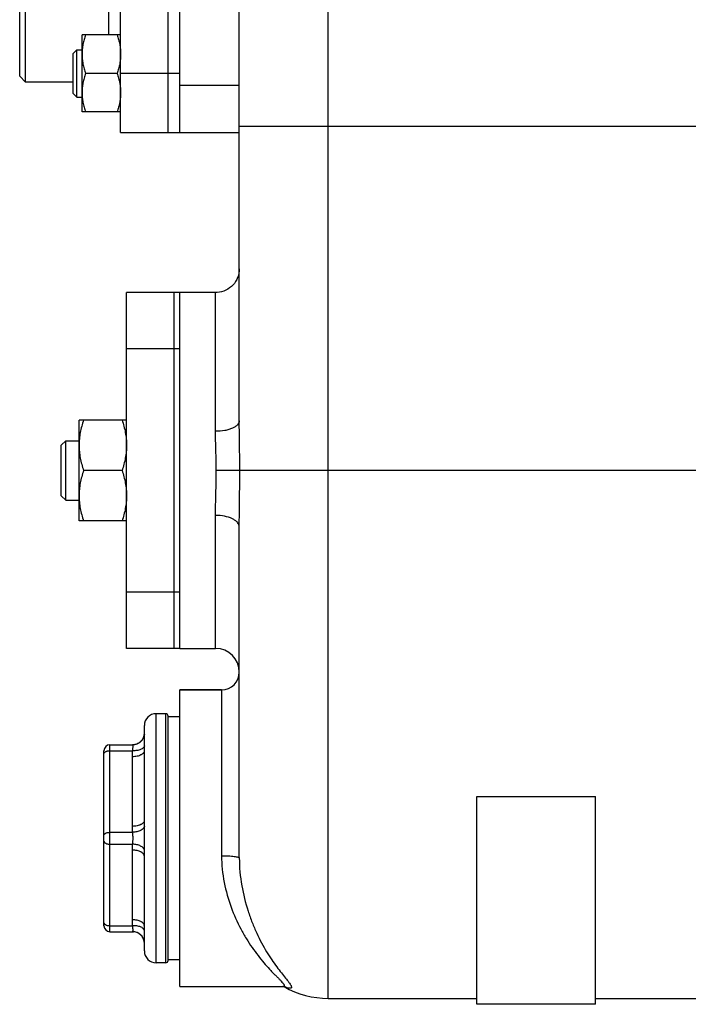
# Model space of a CAD drawing. Units: millimetres. Extents: x -856 to 743, y -330 to 625.
# Drawn here: x -856 to -744, y 23 to 189 of the extents above; entities that cross this region are included whole.
import ezdxf

# ---------------------------------------------------------------- set-up
doc = ezdxf.new("R2010")
doc.units = ezdxf.units.MM
doc.header["$LTSCALE"] = 19.36
doc.layers.get('0').update_dxf_attribs({"linetype": 'CONTINUOUS'})
doc.layers.add('02___PRT_ALL_AXES', color=7, linetype='CONTINUOUS')
doc.layers.add('3_ALL_AXES', color=7, linetype='CONTINUOUS')

msp = doc.modelspace()

# ---------------------------------------------------------------- linework, layer by layer
at = {"color": 3, "linetype": 'CONTINUOUS'}
msp.add_line((-831.35, 169.66), (-831.35, 259.66), dxfattribs=at)
at = {"color": 7, "linetype": 'CONTINUOUS'}
for p, q in [((-829.35, 169.66), (-829.35, 259.66)), ((-839.35, 169.66), (-839.35, 249.66)), ((-855.35, 178.16), (-855.35, 241.16)), ((-856.35, 179.16), (-856.35, 240.16)), ((-819.35, 121.02), (-819.35, 227.83)), ((-845.85, 173.11), (-845.85, 186.11)), ((-839.35, 186.11), (-845.85, 186.11)), ((-847.35, 182.99), (-846.72, 183.61)), ((-847.35, 176.24), (-847.35, 182.99)), ((-846.72, 175.61), (-846.72, 183.61)), ((-846.72, 183.61), (-845.85, 183.61)), ((-839.93, 179.61), (-845.27, 179.61)), ((-855.35, 178.16), (-856.35, 179.16)), ((-847.35, 178.16), (-855.35, 178.16)), ((-847.35, 176.24), (-846.72, 175.61)), ((-846.72, 175.61), (-845.85, 175.61)), ((-839.35, 173.11), (-845.85, 173.11)), ((-839.35, 169.66), (-819.35, 169.66)), ((-846.35, 104.16), (-846.35, 121.16)), ((-838.35, 121.16), (-846.35, 121.16)), ((-849.35, 116.91), (-848.6, 117.66)), ((-849.35, 108.41), (-849.35, 116.91)), ((-848.6, 107.66), (-848.6, 117.66)), ((-848.6, 117.66), (-846.35, 117.66)), ((-839.11, 112.66), (-845.59, 112.66)), ((-849.35, 108.41), (-848.6, 107.66)), ((-848.6, 107.66), (-846.35, 107.66)), ((-838.35, 104.16), (-846.35, 104.16)), ((-819.35, 47.36), (-819.35, 103.13)), ((-822.35, 75.66), (-829.35, 75.66)), ((-831.35, 30.06), (-831.35, 71.26)), ((-835.35, 68.41), (-835.35, 69.66)), ((-841.15, 66.41), (-837.32, 66.41)), ((-837.16, 66.42), (-837.18, 66.42)), ((-842.15, 35.91), (-842.15, 65.41)), ((-835.35, 53.67), (-835.35, 65.41)), ((-779.35, 22.66), (-779.35, 57.7)), ((-779.35, 57.7), (-759.35, 57.7)), ((-759.35, 22.66), (-759.35, 57.7)), ((-835.35, 35.92), (-835.35, 47.66)), ((-841.15, 34.91), (-837.32, 34.91)), ((-837.32, 34.91), (-837.28, 34.91)), ((-837.25, 34.91), (-837.22, 34.91)), ((-837.18, 34.91), (-837.15, 34.9)), ((-835.35, 31.66), (-835.35, 32.91)), ((-804.35, 23.66), (-779.35, 23.66)), ((-759.35, 23.66), (-714.35, 23.66)), ((-759.35, 22.66), (-779.35, 22.66))]:
    msp.add_line(p, q, dxfattribs=at)
at = {"color": 9, "linetype": 'CONTINUOUS'}
for p, q in [((-804.35, 23.66), (-804.35, 248.68)), ((-841.35, 186.11), (-841.35, 233.22)), ((-839.35, 179.66), (-829.35, 179.66)), ((-829.35, 177.66), (-819.35, 177.66)), ((-699.35, 170.67), (-819.35, 170.67)), ((-823.35, 119.27), (-823.35, 142.66)), ((-699.35, 112.66), (-823.24, 112.66)), ((-823.35, 82.66), (-823.35, 105.1)), ((-822.35, 75.66), (-822.35, 47.71)), ((-833.35, 29.66), (-833.35, 71.66)), ((-831.75, 29.66), (-831.75, 71.66)), ((-841.15, 34.91), (-841.15, 66.41)), ((-841.15, 65.41), (-837.32, 65.41)), ((-837.35, 52.67), (-837.35, 64.41)), ((-841.15, 51.66), (-837.32, 51.66)), ((-841.15, 49.66), (-837.32, 49.66)), ((-837.35, 36.92), (-837.35, 48.66)), ((-841.15, 35.91), (-837.32, 35.91))]:
    msp.add_line(p, q, dxfattribs=at)
at = {"color": 7, "linetype": 'CONTINUOUS'}
for points in [[(-819.35, 146.66), (-819.37, 146.29), (-819.42, 145.92), (-819.51, 145.55), (-819.63, 145.2), (-819.78, 144.85), (-819.97, 144.53), (-820.18, 144.22), (-820.42, 143.93), (-820.69, 143.67), (-820.99, 143.44), (-821.3, 143.23), (-821.63, 143.05), (-821.98, 142.91), (-822.33, 142.79), (-822.7, 142.72), (-823.07, 142.67), (-823.35, 142.66)], [(-837.15, 66.42), (-837.22, 66.42), (-837.28, 66.41), (-837.32, 66.41)], [(-837.19, 66.42), (-837.22, 66.42), (-837.25, 66.42)], [(-837.32, 34.91), (-837.29, 34.91), (-837.22, 34.91), (-837.16, 34.9)], [(-829.35, 25.66), (-812.03, 25.66), (-811.89, 25.66), (-811.78, 25.65), (-811.71, 25.64), (-811.66, 25.63), (-811.64, 25.62), (-811.64, 25.62), (-811.65, 25.62)]]:
    msp.add_lwpolyline(points, dxfattribs=at)
for centre, radius, start, end in [((-823.35, 78.66), 4, 0, 90), ((-822.35, 78.66), 3, 270, 360), ((-833.35, 69.66), 2, 90, 180), ((-831.75, 71.26), 0.4, 0, 90), ((-837.35, 68.41), 2, 270.7092, 360), ((-841.15, 65.41), 1, 90, 180), ((-841.15, 35.91), 1, 180, 270), ((-837.35, 32.91), 2, 0, 89.2908), ((-833.35, 31.66), 2, 180, 270), ((-831.75, 30.06), 0.4, 270, 360), ((-804.35, 38.66), 15, 240.195, 270)]:
    msp.add_arc(centre, radius, start, end, dxfattribs=at)
for points, knots in [([(-845.27, 186.11), (-845.36, 185.85), (-845.52, 185.32), (-845.7, 184.51), (-845.82, 183.69), (-845.85, 183.14), (-845.85, 182.86)], [0, 0, 0, 0, 0.251421, 0.501754, 0.751153, 1, 1, 1, 1]), ([(-839.93, 186.11), (-839.84, 185.85), (-839.68, 185.32), (-839.49, 184.51), (-839.38, 183.69), (-839.35, 183.14), (-839.35, 182.86)], [0, 0, 0, 0, 0.251421, 0.501754, 0.751153, 1, 1, 1, 1]), ([(-845.85, 182.86), (-845.85, 182.59), (-845.82, 182.04), (-845.7, 181.22), (-845.52, 180.41), (-845.36, 179.88), (-845.27, 179.61)], [0, 0, 0, 0, 0.248845, 0.498243, 0.748577, 1, 1, 1, 1]), ([(-839.35, 182.86), (-839.35, 182.59), (-839.38, 182.04), (-839.49, 181.22), (-839.68, 180.41), (-839.84, 179.88), (-839.93, 179.61)], [0, 0, 0, 0, 0.248845, 0.498243, 0.748577, 1, 1, 1, 1]), ([(-845.27, 179.61), (-845.36, 179.35), (-845.52, 178.82), (-845.7, 178.01), (-845.82, 177.19), (-845.85, 176.64), (-845.85, 176.36)], [0, 0, 0, 0, 0.251421, 0.501754, 0.751153, 1, 1, 1, 1]), ([(-839.93, 179.61), (-839.84, 179.35), (-839.68, 178.82), (-839.49, 178.01), (-839.38, 177.19), (-839.35, 176.64), (-839.35, 176.36)], [0, 0, 0, 0, 0.251421, 0.501754, 0.751153, 1, 1, 1, 1]), ([(-845.85, 176.36), (-845.85, 176.09), (-845.82, 175.54), (-845.7, 174.72), (-845.52, 173.91), (-845.36, 173.38), (-845.27, 173.11)], [0, 0, 0, 0, 0.248845, 0.498243, 0.748577, 1, 1, 1, 1]), ([(-839.35, 176.36), (-839.35, 176.09), (-839.38, 175.54), (-839.49, 174.72), (-839.68, 173.91), (-839.84, 173.38), (-839.93, 173.11)], [0, 0, 0, 0, 0.248845, 0.498243, 0.748577, 1, 1, 1, 1]), ([(-845.59, 121.16), (-845.7, 120.82), (-845.91, 120.12), (-846.16, 119.07), (-846.31, 117.99), (-846.35, 117.27), (-846.35, 116.91)], [0, 0, 0, 0, 0.251423, 0.501757, 0.751155, 1, 1, 1, 1]), ([(-839.11, 121.16), (-838.99, 120.82), (-838.78, 120.12), (-838.54, 119.07), (-838.38, 117.99), (-838.35, 117.27), (-838.35, 116.91)], [0, 0, 0, 0, 0.251423, 0.501757, 0.751155, 1, 1, 1, 1]), ([(-846.35, 116.91), (-846.35, 116.55), (-846.31, 115.83), (-846.16, 114.76), (-845.91, 113.7), (-845.7, 113.01), (-845.59, 112.66)], [0, 0, 0, 0, 0.248843, 0.498242, 0.748576, 1, 1, 1, 1]), ([(-838.35, 116.91), (-838.35, 116.55), (-838.38, 115.83), (-838.54, 114.76), (-838.78, 113.7), (-838.99, 113.01), (-839.11, 112.66)], [0, 0, 0, 0, 0.248843, 0.498242, 0.748576, 1, 1, 1, 1]), ([(-845.59, 112.66), (-845.7, 112.32), (-845.91, 111.62), (-846.16, 110.57), (-846.31, 109.49), (-846.35, 108.77), (-846.35, 108.41)], [0, 0, 0, 0, 0.251423, 0.501757, 0.751155, 1, 1, 1, 1]), ([(-839.11, 112.66), (-838.99, 112.32), (-838.78, 111.62), (-838.54, 110.57), (-838.38, 109.49), (-838.35, 108.77), (-838.35, 108.41)], [0, 0, 0, 0, 0.251423, 0.501757, 0.751155, 1, 1, 1, 1]), ([(-846.35, 108.41), (-846.35, 108.05), (-846.31, 107.33), (-846.16, 106.26), (-845.91, 105.2), (-845.7, 104.51), (-845.59, 104.16)], [0, 0, 0, 0, 0.248843, 0.498242, 0.748576, 1, 1, 1, 1]), ([(-838.35, 108.41), (-838.35, 108.05), (-838.38, 107.33), (-838.54, 106.26), (-838.78, 105.2), (-838.99, 104.51), (-839.11, 104.16)], [0, 0, 0, 0, 0.248843, 0.498242, 0.748576, 1, 1, 1, 1]), ([(-811.5, 25.54), (-811.51, 25.54), (-811.59, 25.57), (-811.66, 25.61), (-811.71, 25.63)], [0, 0, 0, 0, 0.241396, 1, 1, 1, 1]), ([(-810.76, 25.37), (-810.87, 25.36), (-811.12, 25.4), (-811.36, 25.48), (-811.5, 25.54)], [0, 0, 0, 0, 0.417324, 1, 1, 1, 1])]:
    msp.add_open_spline(points, degree=3, knots=knots, dxfattribs=at)
at = {"color": 9, "linetype": 'CONTINUOUS'}
for points, knots in [([(-819.35, 121.02), (-819.35, 120.91), (-819.41, 120.65), (-819.66, 120.32), (-820.04, 120.02), (-820.54, 119.76), (-821.14, 119.54), (-822.08, 119.33), (-822.84, 119.27), (-823.35, 119.27)], [0, 0, 0, 0, 0.074903, 0.160439, 0.262529, 0.382958, 0.520439, 0.672018, 1, 1, 1, 1]), ([(-819.27, 112.66), (-819.27, 114.08), (-819.3, 116.87), (-819.35, 119.65), (-819.35, 121.02)], [0, 0, 0, 0, 0.508725, 1, 1, 1, 1]), ([(-823.24, 112.66), (-823.24, 113.79), (-823.29, 116), (-823.35, 118.2), (-823.35, 119.27)], [0, 0, 0, 0, 0.513753, 1, 1, 1, 1]), ([(-823.35, 105.1), (-823.35, 106.32), (-823.29, 108.84), (-823.24, 111.36), (-823.24, 112.66)], [0, 0, 0, 0, 0.482122, 1, 1, 1, 1]), ([(-819.35, 103.13), (-819.35, 104.68), (-819.3, 107.86), (-819.27, 111.04), (-819.27, 112.66)], [0, 0, 0, 0, 0.487321, 1, 1, 1, 1]), ([(-819.35, 103.13), (-819.35, 103.26), (-819.41, 103.54), (-819.65, 103.92), (-820.03, 104.26), (-820.74, 104.67), (-821.87, 105.01), (-822.84, 105.1), (-823.35, 105.1)], [0, 0, 0, 0, 0.081263, 0.171431, 0.27581, 0.396361, 0.680241, 1, 1, 1, 1]), ([(-835.34, 68.21), (-835.35, 68.09), (-835.4, 67.85), (-835.53, 67.5), (-835.73, 67.19), (-835.98, 66.92), (-836.27, 66.7), (-836.6, 66.54), (-836.96, 66.44), (-837.2, 66.41), (-837.32, 66.41)], [0, 0, 0, 0, 0.125065, 0.250117, 0.375149, 0.500159, 0.625145, 0.75011, 0.875059, 1, 1, 1, 1]), ([(-835.34, 68.21), (-835.34, 68.23), (-835.35, 68.3), (-835.35, 68.36), (-835.35, 68.41)], [0, 0, 0, 0, 0.261667, 1, 1, 1, 1]), ([(-835.34, 66.23), (-835.33, 66.47), (-835.31, 66.8), (-835.3, 67.22), (-835.3, 67.49), (-835.3, 67.72), (-835.31, 67.96), (-835.32, 68.12), (-835.34, 68.21)], [0, 0, 0, 0, 0.351411, 0.503546, 0.639118, 0.757432, 0.857703, 1, 1, 1, 1]), ([(-837.32, 65.41), (-837.32, 65.49), (-837.3, 65.62), (-837.27, 65.82), (-837.26, 65.99), (-837.25, 66.12), (-837.25, 66.21), (-837.26, 66.26), (-837.26, 66.31), (-837.27, 66.34), (-837.28, 66.37), (-837.3, 66.39), (-837.3, 66.4), (-837.31, 66.41), (-837.32, 66.41), (-837.32, 66.41)], [0, 0, 0, 0, 0.213095, 0.406029, 0.575159, 0.71734, 0.777649, 0.83057, 0.876077, 0.914238, 0.945213, 0.969295, 0.978936, 0.987126, 1, 1, 1, 1]), ([(-842.15, 64.91), (-842.15, 64.93), (-842.15, 64.96), (-842.13, 65.03), (-842.08, 65.09), (-842.03, 65.15), (-841.96, 65.21), (-841.85, 65.27), (-841.7, 65.33), (-841.53, 65.38), (-841.34, 65.41), (-841.21, 65.41), (-841.15, 65.41)], [0, 0, 0, 0, 0.040704, 0.082554, 0.173239, 0.223708, 0.278016, 0.39839, 0.533785, 0.681707, 0.838543, 1, 1, 1, 1]), ([(-835.35, 65.41), (-835.35, 65.38), (-835.36, 65.31), (-835.38, 65.21), (-835.43, 65.11), (-835.5, 65.02), (-835.59, 64.93), (-835.69, 64.85), (-835.8, 64.77), (-835.99, 64.67), (-836.24, 64.57), (-836.59, 64.48), (-836.96, 64.42), (-837.22, 64.41), (-837.35, 64.41)], [0, 0, 0, 0, 0.040689, 0.082521, 0.126508, 0.173448, 0.223898, 0.278184, 0.336439, 0.398629, 0.53397, 0.681834, 0.838608, 1, 1, 1, 1]), ([(-837.35, 64.41), (-837.35, 64.66), (-837.34, 65), (-837.33, 65.33), (-837.32, 65.41)], [0, 0, 0, 0, 0.749953, 1, 1, 1, 1]), ([(-835.34, 66.23), (-835.34, 66.2), (-835.36, 66.14), (-835.41, 66.05), (-835.47, 65.97), (-835.57, 65.86), (-835.74, 65.73), (-835.99, 65.61), (-836.28, 65.51), (-836.61, 65.45), (-836.96, 65.41), (-837.2, 65.41), (-837.32, 65.41)], [0, 0, 0, 0, 0.040884, 0.083503, 0.128614, 0.176781, 0.283452, 0.404749, 0.539731, 0.686126, 0.840782, 1, 1, 1, 1]), ([(-835.35, 65.41), (-835.35, 65.48), (-835.35, 65.75), (-835.34, 66.03), (-835.34, 66.23)], [0, 0, 0, 0, 0.251777, 1, 1, 1, 1]), ([(-835.35, 53.67), (-835.35, 53.64), (-835.36, 53.57), (-835.38, 53.47), (-835.43, 53.38), (-835.5, 53.28), (-835.59, 53.19), (-835.69, 53.11), (-835.8, 53.03), (-835.99, 52.93), (-836.24, 52.83), (-836.59, 52.74), (-836.96, 52.68), (-837.22, 52.67), (-837.35, 52.67)], [0, 0, 0, 0, 0.040689, 0.082521, 0.126508, 0.173448, 0.223898, 0.278184, 0.336439, 0.398629, 0.53397, 0.681834, 0.838608, 1, 1, 1, 1]), ([(-835.34, 52.64), (-835.34, 52.73), (-835.35, 53.07), (-835.35, 53.41), (-835.35, 53.67)], [0, 0, 0, 0, 0.250717, 1, 1, 1, 1]), ([(-842.15, 51.16), (-842.15, 51.18), (-842.15, 51.21), (-842.13, 51.28), (-842.08, 51.34), (-842.03, 51.4), (-841.96, 51.46), (-841.85, 51.52), (-841.7, 51.58), (-841.53, 51.63), (-841.34, 51.66), (-841.21, 51.66), (-841.15, 51.66)], [0, 0, 0, 0, 0.040704, 0.082554, 0.173239, 0.223708, 0.278016, 0.39839, 0.533785, 0.681707, 0.838543, 1, 1, 1, 1]), ([(-837.32, 51.66), (-837.33, 51.75), (-837.34, 52.08), (-837.35, 52.42), (-837.35, 52.67)], [0, 0, 0, 0, 0.250047, 1, 1, 1, 1]), ([(-835.34, 52.64), (-835.34, 52.61), (-835.36, 52.55), (-835.41, 52.45), (-835.47, 52.37), (-835.57, 52.25), (-835.74, 52.11), (-835.99, 51.96), (-836.28, 51.84), (-836.61, 51.75), (-836.96, 51.69), (-837.2, 51.67), (-837.32, 51.66)], [0, 0, 0, 0, 0.040848, 0.08384, 0.129608, 0.178594, 0.286993, 0.409595, 0.545052, 0.690858, 0.843748, 1, 1, 1, 1]), ([(-837.25, 50.66), (-837.25, 50.75), (-837.26, 50.92), (-837.27, 51.18), (-837.3, 51.43), (-837.32, 51.59), (-837.32, 51.66)], [0, 0, 0, 0, 0.260946, 0.517432, 0.765173, 1, 1, 1, 1]), ([(-835.3, 50.66), (-835.3, 50.83), (-835.3, 51.17), (-835.31, 51.66), (-835.32, 52.15), (-835.33, 52.48), (-835.34, 52.64)], [0, 0, 0, 0, 0.254065, 0.506548, 0.755801, 1, 1, 1, 1]), ([(-842.15, 50.16), (-842.15, 50.15), (-842.15, 50.11), (-842.13, 50.05), (-842.08, 49.98), (-842.03, 49.93), (-841.96, 49.87), (-841.85, 49.8), (-841.7, 49.74), (-841.53, 49.7), (-841.34, 49.67), (-841.21, 49.66), (-841.15, 49.66)], [0, 0, 0, 0, 0.040704, 0.082554, 0.173239, 0.223708, 0.278016, 0.39839, 0.533785, 0.681707, 0.838543, 1, 1, 1, 1]), ([(-837.32, 49.66), (-837.32, 49.74), (-837.3, 49.9), (-837.27, 50.15), (-837.26, 50.4), (-837.25, 50.58), (-837.25, 50.66)], [0, 0, 0, 0, 0.234816, 0.482548, 0.739042, 1, 1, 1, 1]), ([(-835.34, 48.69), (-835.33, 48.85), (-835.32, 49.17), (-835.31, 49.66), (-835.3, 50.16), (-835.3, 50.5), (-835.3, 50.66)], [0, 0, 0, 0, 0.244194, 0.493444, 0.745931, 1, 1, 1, 1]), ([(-837.35, 48.66), (-837.35, 48.91), (-837.34, 49.25), (-837.33, 49.58), (-837.32, 49.66)], [0, 0, 0, 0, 0.749953, 1, 1, 1, 1]), ([(-835.35, 47.66), (-835.35, 47.69), (-835.36, 47.76), (-835.38, 47.86), (-835.43, 47.95), (-835.5, 48.04), (-835.59, 48.13), (-835.69, 48.22), (-835.8, 48.3), (-835.99, 48.4), (-836.24, 48.5), (-836.59, 48.59), (-836.96, 48.65), (-837.22, 48.66), (-837.35, 48.66)], [0, 0, 0, 0, 0.040689, 0.082521, 0.126508, 0.173448, 0.223898, 0.278184, 0.336439, 0.398629, 0.53397, 0.681834, 0.838608, 1, 1, 1, 1]), ([(-835.34, 48.69), (-835.34, 48.72), (-835.36, 48.78), (-835.41, 48.87), (-835.47, 48.96), (-835.57, 49.08), (-835.74, 49.22), (-835.99, 49.36), (-836.28, 49.48), (-836.61, 49.58), (-836.96, 49.64), (-837.2, 49.66), (-837.32, 49.66)], [0, 0, 0, 0, 0.040848, 0.08384, 0.129608, 0.178594, 0.286993, 0.409595, 0.545052, 0.690858, 0.843748, 1, 1, 1, 1]), ([(-835.35, 47.66), (-835.35, 47.74), (-835.35, 48.09), (-835.34, 48.43), (-835.34, 48.69)], [0, 0, 0, 0, 0.249269, 1, 1, 1, 1]), ([(-822.35, 47.71), (-821.97, 47.71), (-821.41, 47.7), (-820.7, 47.66), (-820.25, 47.62), (-819.88, 47.56), (-819.63, 47.51), (-819.48, 47.47), (-819.4, 47.43), (-819.35, 47.39), (-819.35, 47.36)], [0, 0, 0, 0, 0.375441, 0.545296, 0.694558, 0.817803, 0.910603, 0.944753, 0.970591, 1, 1, 1, 1]), ([(-822.35, 47.71), (-822.35, 46.2), (-822.03, 43.24), (-820.85, 39.09), (-819.46, 35.97), (-818.19, 33.75), (-817.22, 32.25), (-816.23, 30.89), (-815.24, 29.68), (-814.42, 28.77), (-813.8, 28.11), (-813.36, 27.67), (-812.96, 27.26), (-812.6, 26.9), (-812.3, 26.58), (-812.05, 26.31), (-811.9, 26.11), (-811.82, 25.97), (-811.78, 25.87), (-811.78, 25.74), (-811.86, 25.69), (-811.9, 25.68)], [0, 0, 0, 0, 0.18076, 0.352528, 0.512136, 0.586789, 0.657687, 0.724554, 0.786979, 0.844299, 0.870729, 0.895419, 0.918129, 0.938541, 0.956301, 0.970999, 0.982282, 0.986611, 0.9901, 0.995074, 1, 1, 1, 1]), ([(-819.35, 47.36), (-819.35, 45.78), (-819.06, 42.74), (-818.15, 39.12), (-817.21, 36.48), (-816.45, 34.69), (-815.63, 33.04), (-814.79, 31.55), (-813.93, 30.2), (-813.09, 29.02), (-812.3, 27.99), (-811.59, 27.12), (-811.09, 26.51), (-810.78, 26.09), (-810.64, 25.85), (-810.55, 25.66), (-810.53, 25.52), (-810.57, 25.44), (-810.64, 25.39), (-810.71, 25.37), (-810.76, 25.37)], [0, 0, 0, 0, 0.194274, 0.375062, 0.459459, 0.539496, 0.614968, 0.685652, 0.751254, 0.811321, 0.865133, 0.911541, 0.948838, 0.963413, 0.974949, 0.98342, 0.98922, 0.991598, 0.994021, 1, 1, 1, 1]), ([(-835.35, 35.92), (-835.35, 35.95), (-835.36, 36.02), (-835.38, 36.12), (-835.43, 36.21), (-835.5, 36.31), (-835.59, 36.39), (-835.69, 36.48), (-835.8, 36.56), (-835.99, 36.66), (-836.24, 36.76), (-836.59, 36.85), (-836.96, 36.91), (-837.22, 36.92), (-837.35, 36.92)], [0, 0, 0, 0, 0.040689, 0.082521, 0.126508, 0.173448, 0.223898, 0.278184, 0.336439, 0.398629, 0.53397, 0.681834, 0.838608, 1, 1, 1, 1]), ([(-837.32, 35.91), (-837.33, 36), (-837.34, 36.33), (-837.35, 36.67), (-837.35, 36.92)], [0, 0, 0, 0, 0.250047, 1, 1, 1, 1]), ([(-842.15, 36.41), (-842.15, 36.4), (-842.15, 36.36), (-842.13, 36.3), (-842.08, 36.23), (-842.03, 36.18), (-841.96, 36.12), (-841.85, 36.05), (-841.7, 35.99), (-841.53, 35.95), (-841.34, 35.92), (-841.21, 35.91), (-841.15, 35.91)], [0, 0, 0, 0, 0.040704, 0.082554, 0.173239, 0.223708, 0.278016, 0.39839, 0.533785, 0.681707, 0.838543, 1, 1, 1, 1]), ([(-835.34, 35.09), (-835.34, 35.12), (-835.36, 35.19), (-835.41, 35.27), (-835.47, 35.36), (-835.57, 35.47), (-835.74, 35.6), (-835.99, 35.72), (-836.28, 35.82), (-836.61, 35.88), (-836.96, 35.92), (-837.2, 35.92), (-837.32, 35.91)], [0, 0, 0, 0, 0.040884, 0.083503, 0.128614, 0.176781, 0.283452, 0.404749, 0.539731, 0.686126, 0.840782, 1, 1, 1, 1]), ([(-837.32, 34.91), (-837.32, 34.91), (-837.31, 34.92), (-837.3, 34.92), (-837.3, 34.93), (-837.28, 34.95), (-837.27, 34.98), (-837.26, 35.02), (-837.26, 35.07), (-837.25, 35.12), (-837.25, 35.21), (-837.26, 35.34), (-837.27, 35.51), (-837.3, 35.7), (-837.32, 35.84), (-837.32, 35.91)], [0, 0, 0, 0, 0.012874, 0.021064, 0.030704, 0.054786, 0.085761, 0.123921, 0.169427, 0.222347, 0.282656, 0.424837, 0.593968, 0.786904, 1, 1, 1, 1]), ([(-835.34, 33.12), (-835.35, 33.24), (-835.4, 33.48), (-835.53, 33.82), (-835.73, 34.13), (-835.98, 34.41), (-836.27, 34.63), (-836.6, 34.79), (-836.96, 34.89), (-837.2, 34.91), (-837.32, 34.91)], [0, 0, 0, 0, 0.125065, 0.250117, 0.375149, 0.500159, 0.625145, 0.75011, 0.875059, 1, 1, 1, 1]), ([(-835.34, 35.09), (-835.34, 35.16), (-835.35, 35.44), (-835.35, 35.71), (-835.35, 35.92)], [0, 0, 0, 0, 0.248266, 1, 1, 1, 1]), ([(-835.34, 33.12), (-835.32, 33.21), (-835.31, 33.37), (-835.3, 33.61), (-835.3, 33.84), (-835.3, 34.11), (-835.31, 34.53), (-835.33, 34.86), (-835.34, 35.09)], [0, 0, 0, 0, 0.142296, 0.242567, 0.36088, 0.496453, 0.648588, 1, 1, 1, 1]), ([(-835.35, 32.91), (-835.35, 32.93), (-835.35, 33), (-835.34, 33.07), (-835.34, 33.12)], [0, 0, 0, 0, 0.238532, 1, 1, 1, 1]), ([(-811.9, 25.68), (-811.91, 25.68), (-811.96, 25.67), (-812.01, 25.66), (-812.04, 25.66)], [0, 0, 0, 0, 0.219968, 1, 1, 1, 1])]:
    msp.add_open_spline(points, degree=3, knots=knots, dxfattribs=at)
at = {"layer": '02___PRT_ALL_AXES', "color": 7, "linetype": 'CONTINUOUS'}
for p, q in [((-829.35, 142.01), (-829.35, 142.66)), ((-823.35, 142.66), (-829.35, 142.66)), ((-829.35, 107.16), (-829.35, 118.16)), ((-829.35, 82.66), (-829.35, 83.32)), ((-829.35, 82.66), (-823.35, 82.66)), ((-829.35, 25.66), (-829.35, 75.66)), ((-829.35, 75.66), (-822.35, 75.66)), ((-829.35, 25.66), (-812.04, 25.66))]:
    msp.add_line(p, q, dxfattribs=at)
at = {"layer": '3_ALL_AXES', "color": 7, "linetype": 'CONTINUOUS'}
for p, q in [((-839.35, 169.66), (-831.35, 169.66)), ((-838.35, 82.66), (-838.35, 142.66)), ((-829.35, 142.66), (-838.35, 142.66)), ((-830.35, 82.66), (-830.35, 142.66)), ((-829.35, 117.41), (-829.35, 142.01)), ((-829.35, 83.32), (-829.35, 107.92)), ((-829.35, 82.66), (-838.35, 82.66)), ((-831.75, 71.66), (-833.35, 71.66)), ((-829.35, 71.16), (-831.35, 71.16)), ((-829.35, 30.16), (-831.35, 30.16)), ((-831.75, 29.66), (-833.35, 29.66))]:
    msp.add_line(p, q, dxfattribs=at)
at = {"layer": '3_ALL_AXES', "color": 9, "linetype": 'CONTINUOUS'}
for p, q in [((-830.35, 133.18), (-838.35, 133.18)), ((-829.35, 133.18), (-830.35, 133.18)), ((-830.35, 92.15), (-838.35, 92.15)), ((-829.35, 92.15), (-830.35, 92.15))]:
    msp.add_line(p, q, dxfattribs=at)

doc.saveas('drawing.dxf')
